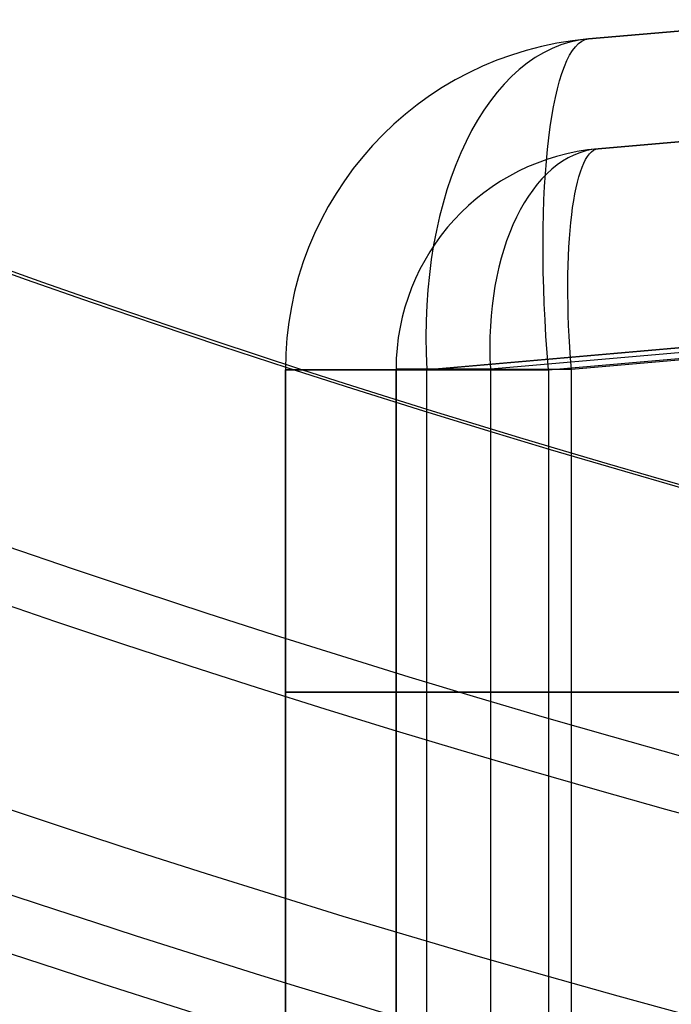
# Model space of a CAD drawing. Units: millimetres. Extents: x -36 to 36, y -825 to -635.
# Drawn here: x -10 to -8, y -798 to -795 of the extents above; entities that cross this region are included whole.
import ezdxf

# ---------------------------------------------------------------- set-up
doc = ezdxf.new("R2010")
doc.units = ezdxf.units.MM
doc.header["$MEASUREMENT"] = 0
doc.layers.add('5', color=7, linetype='Continuous')
doc.layers.add('6', color=7, linetype='Continuous')

# ---------------------------------------------------------------- blocks, each defined once
blk = doc.blocks.new('COPPER-SIGNAL-R 03')
at = {"layer": '6', "color": 40, "true_color": 0xf2c12d}
for p, q in [((0.8740780172747002, 3.3, 4.9750910267515), (-0.8740780172746998, 3.3, 4.9750910267515)), ((0, 3.3, 5.871194370124), (0, 3.3, 4.078987683379)), ((-0.8752239685377, 3, 4.078987683378999), (0.8752239685376999, 3, 4.078987683379)), ((0.8752239685376999, 3, 5.871194370124), (-0.8752239685376999, 3, 5.871194370124)), ((0.8752239685376999, 3, 4.9750910267515), (-0.8752239685376999, 3, 4.9750910267515)), ((0, 3, 4.078987683379), (0, 3, 5.871194370124)), ((0.8752239685376999, 3, 4.078987683379), (0.8752239685376999, 3, 5.871194370124)), ((5.000444502911705e-13, 2.916218792752352, 3.341750843543998), (5.000444502911705e-13, 1.127927069082415, 2.089575498112387)), ((0.8740780172746776, 2.916218792720626, 3.341750843521948), (1.030533208063386, 1.127926446007371, 2.089576387862565)), ((1.030533270170092, 1.127927069078072, 2.089575498109174), (0.8741405000413691, 2.915504611423075, 3.341250768393438)), ((5.80000492078625e-11, 0.9558541381798595, 2.335321111401671), (5.80000492078625e-11, 2.744145861845036, 3.587496456829949)), ((1.031679221272965, 0.9558536190992005, 2.33532185272257), (0.8752239678203836, 2.744145861857806, 3.587496456838679)), ((-3.499422973618493e-13, 1.237626492752486, 7.038371021579815), (-3.499422973618493e-13, 2.587120521735959, 6.751527210784805)), ((0.8740780172746936, 2.587120521735955, 6.751527210784598), (0.9921434461518459, 1.237626332895848, 7.038370269509015)), ((-3.645017621067836e-11, 2.524747014490843, 6.45808293056426), (-3.645017621067836e-11, 1.175252985507171, 6.744926741359312)), ((0.8752239685376642, 2.524747014490803, 6.458082930564419), (0.9932893080179711, 1.175252842264975, 6.74492606745245)), ((1.770653245557519, 2.478440168469572, 4.07898768339931), (1.876040652063026, 1.273853251739893, 3.235526861675201)), ((1.770653245557358, 2.478440168471776, 5.871194370118251), (1.876040177393766, 1.273853210212506, 6.12723718300526)), ((1.876040942777767, 1.273853277174956, 4.6813820397725), (1.770653245557245, 2.47844016847302, 4.6813820397725)), ((1.578328351964978, 1.247706542745933, 3.235526821251633), (1.472940787392717, 2.452293445648905, 4.078987683378987)), ((1.472940787392981, 2.452293445645534, 5.871194370080762), (1.578327653676749, 1.247706481652056, 6.127237217889643)), ((1.57832848461323, 1.247706554350858, 4.681382039793), (1.472940787392704, 2.452293445648973, 4.681382039793))]:
    blk.add_line(p, q, dxfattribs=at)
at = {"layer": '6', "color": 40, "true_color": 0xf2c12d, "extrusion": (1, 0, 0)}
for centre, radius, start, end in [((2.4, 4.078987683379), 0.8999999999999999, 305.0000000028149, 0), ((2.4, 5.871194370124), 0.8999999999999999, 0, 78.00000000000654), ((2.4, 4.078987683379), 0.6000000000000001, 305.0000000040249, 0), ((2.4, 5.871194370124), 0.6000000000000001, 0, 77.99999999998207)]:
    blk.add_arc(centre, radius, start, end, dxfattribs=at)
at = {"layer": '6', "color": 40, "true_color": 0xf2c12d}
for centre, radius, start, end in [((0.8740780172747, 2.400000000000011, 5.871194370117703), 0.8999999999999888, 4.999999999928022, 90), ((0.8740780172747002, 2.400000000000046, 4.078987683401248), 0.8999999999999533, 4.999999999785101, 90.00000000000001), ((0.8740780172747, 2.4, 4.975091026751501), 0.9, 5.00000000000833, 90), ((0.8752239685377006, 2.400000000000037, 5.871194370076633), 0.5999999999999631, 4.999999999703402, 90.00000000000006), ((0.8752239685377001, 2.400000000000003, 4.078987683378986), 0.599999999999997, 5.000000000029413, 90.00000000000004), ((0.8752239685377, 2.4, 4.9750910267515), 0.6, 5.000000000036454, 90)]:
    blk.add_arc(centre, radius, start, end, dxfattribs=at)
at = {"layer": '6', "color": 40, "true_color": 0xf2c12d, "extrusion": (1, -5.849244857362399e-14, 2.956639129452093e-17)}
blk.add_arc((2.39999999999959, 4.078987683378999, 0.8740780172745071), 0.9000000000004602, 305.0000000003793, 0, dxfattribs=at)
at = {"layer": '6', "color": 40, "true_color": 0xf2c12d, "extrusion": (1, -9.116019173792891e-15, 5.871966879155859e-17)}
blk.add_arc((2.399999999999801, 5.871194370124, 0.8740780172746703), 0.9000000000002066, 0, 77.99999999999115, dxfattribs=at)
at = {"layer": '6', "color": 40, "true_color": 0xf2c12d, "extrusion": (1, -7.537715168964608e-14, -3.153192985692627e-16)}
blk.add_arc((2.399999999999859, 5.871194370124, 0.8752239685374721), 0.6000000000002069, 0, 77.99999999996957, dxfattribs=at)
at = {"layer": '6', "color": 40, "true_color": 0xf2c12d, "extrusion": (1, -2.803615011218246e-09, 3.762470431055336e-16)}
blk.add_arc((2.400000002453867, 4.078987683379, 0.8752239601268563), 0.5999999999999243, 305.0000000054961, 0, dxfattribs=at)
at = {"layer": '6', "color": 40, "true_color": 0xf2c12d, "extrusion": (-0.07148318066457589, 0.8170564938449184, 0.5721091161202769)}
blk.add_arc((-1.079925669102148, 2.021240824099982, 4.232079746622728), 0.8999999999998489, 179.9999999990789, 267.134562137369, dxfattribs=at)
at = {"layer": '6', "color": 40, "true_color": 0xf2c12d, "extrusion": (-0.07148318048100932, 0.8170564938552654, 0.572109116128436)}
blk.add_arc((-1.081067259156014, 2.021297964023217, 4.231997830699835), 0.5999999999998851, 180.0000000076377, 267.1345622126722, dxfattribs=at)
at = {"layer": '6', "color": 40, "true_color": 0xf2c12d, "extrusion": (-0.08526518063236524, 0.9745854742315232, -0.2071545374560921)}
blk.add_arc((-1.07992566912225, 6.223335567960819, 1.048232164068131), 0.8999999999998878, 91.03829633573984, 180.0000000003911, dxfattribs=at)
at = {"layer": '6', "color": 40, "true_color": 0xf2c12d, "extrusion": (-0.08526518063209386, 0.9745854742336255, -0.2071545374463119)}
blk.add_arc((-1.081067259693903, 6.223314878135771, 1.048134454395553), 0.5999999999996087, 91.03829633570572, 180.0000000041478, dxfattribs=at)
at = {"layer": '6', "color": 40, "true_color": 0xf2c12d}
for points in [[(-0.8740780172747, 3.3, 5.871194370124), (0, 3.3, 5.871194370124), (0.8740780172747, 3.3, 5.871194370124)], [(0.8740780172747, 3.3, 4.078987683378999), (-5.551115123125783e-17, 3.3, 4.078987683378999), (-0.8740780172747001, 3.3, 4.078987683379)], [(0.8740780172747, 3.3, 5.871194370124), (0.8740780172747, 3.3, 4.9750910267515), (0.8740780172747, 3.3, 4.078987683378999)], [(-0.8740780164643723, 2.916218792765744, 3.341750843553655), (4.05152633664585e-10, 2.916218792743185, 3.341750843537801), (0.8740780172746776, 2.916218792720626, 3.341750843521948)], [(0.8752239678203836, 2.744145861857806, 3.587496456838679), (-3.586334007543712e-10, 2.744145861836525, 3.58749645682372), (-0.8752239685376504, 2.744145861815244, 3.587496456808761)], [(0.8740780172746936, 2.587120521735955, 6.751527210784598), (1.321165399303936e-14, 2.587120521735963, 6.751527210784641), (-0.8740780172746672, 2.587120521735971, 6.751527210784683)], [(-0.8752239685376962, 2.524747014490787, 6.458082930564334), (-1.604272270583351e-14, 2.524747014490795, 6.458082930564377), (0.8752239685376642, 2.524747014490803, 6.458082930564419)], [(1.770653245557519, 2.478440168469572, 4.07898768339931), (1.770653245557439, 2.478440168470674, 4.975091026758781), (1.770653245557358, 2.478440168471776, 5.871194370118251)], [(1.472940787392717, 2.452293445648905, 4.078987683378987), (1.47294078739285, 2.45229344564722, 4.975091026729874), (1.472940787392981, 2.452293445645534, 5.871194370080762)]]:
    blk.add_open_spline(points, degree=2, dxfattribs=at)
blk = doc.blocks.new('HEAT-D72-FELLOW_S')
at = {"layer": '6', "color": 253, "true_color": 0xa8a8a8}
for centre, radius, start, end in [((0, 3.749399456654644e-33), 36, 270, 90), ((0, -3.749399456654644e-33, 60), 36, 270, 90), ((0, 0, 30), 36, 270, 89.99999999999999), ((1.607304094387812e-29, 8.172288801853956e-32), 34, 270, 90), ((1.607304094387812e-29, 8.172288801853956e-32, 1.3), 34, 270, 90), ((0, 0, 0.6499999999999999), 34, 269.9999999999999, 90.00000000000001), ((-1.122577872765006e-31, 0, 60), 34.05, 180, 1.327412642937845e-30), ((0, 0, 57.8), 34.05, 180, 0), ((0, 0, 58.90000000000001), 34.05, 180, 3.508354649267438e-15), ((-7.967981581807529e-32, -3.076557530361946e-29, 57.79999999999998), 33.14999999999999, 180, 8.859549068360914e-16), ((-7.967981581807619e-32, -1.183291357831518e-29, 23.2), 33.14999999999999, 180, 8.859549068360914e-16), ((0, 0, 40.5), 33.15, 180, 4.036381095561395e-14), ((-1.339373056907789e-12, 1.054445419867989e-11, 1.300000000000868), 32.00000000001083, 271.9699305090503, 298.03006949097), ((-1.364242052659392e-12, 1.06297193269711e-11, 23.19999999999997), 32.00000000001091, 271.9699305090503, 298.03006949097), ((0, 0, 12.25), 32, 271.9699305090485, 298.0300694909764)]:
    blk.add_arc(centre, radius, start, end, dxfattribs=at)
blk = doc.blocks.new('INSERT-GXQ68')
at = {"layer": '6', "color": 253, "true_color": 0xaaaaaa}
for centre, radius, start, end in [((6.310887241768094e-30, 1.195918840930293e-30, -10.6), 33.15, 269.9999999999999, 90.00000000000004), ((1.188221738489149e-29, -4.341035927812686e-32, -23.6), 33.14999999999999, 270, 90), ((0, 0, -17.09999999999999), 33.15, 270, 90.00000000000004), ((-6.310887241768094e-30, -3.55271367880054e-15, -9.600000000000001), 32.14999999999999, 269.9999999999998, 90.00000000000004), ((1.686190184909913e-28, 8.804221574216259e-32, -19.7000000000004), 31.2500000000007, 270, 90.00000000000001), ((4.038967834731582e-31, -2.610121787199412e-63, -16.3), 31.25, 270, 90), ((0, 0, -18), 31.25, 270, 89.99999999999999), ((0, -1.065814103640155e-14, -23.6), 31.1, 270.0000000000002, 89.99999999999993), ((1.262177448353619e-29, -3.552713678800504e-15, -22.9), 30.4, 270.0000000000001, 89.99999999999994), ((-2.743263797906069e-28, 1.77635683940025e-15, -21.17224318643083), 30.40000000000148, 270, 90.00000000000001), ((0, 0, -22.036121593215), 30.4, 270, 90.00000000000004)]:
    blk.add_arc(centre, radius, start, end, dxfattribs=at)
blk = doc.blocks.new('GXQ68Y')
at = {"layer": '5', "color": 31, "true_color": 0xffb29a}
for centre, radius, start, end in [((4.930380657631324e-32, 3.440119988681645e-33, 25.00000000000061), 33.03044154783869, 90.00000000000001, 270), ((3.530684488349899e-33, 2.613101748544602e-30, 24.99999999999996), 33.89999999999922, 180, 0), ((0, 0, 25.90523359562502), 33.85255871751973, 180, 3.508354649267438e-15), ((3.552713678800643e-15, -1.182502496926297e-27, 26.81046719125003), 33.80511743504073, 179.9999999999984, 359.9999999999984), ((-3.746948498001279e-15, -2.775557561562891e-17, 27), 33.60539152809, 179.9999999999998, 359.6288584545338), ((0, 0, 27), 33.60539152809, 179.9999999999999, 359.9999999999999), ((-7.105427357601e-15, 1.104405267309417e-29, 27), 32.50109176588, 180, 2.544443745170812e-14), ((-1.723066134218243e-12, -8.597567102697212e-13, 26.54915059198279), 31.78130439163477, 179.9999999999984, 270.0000000000031)]:
    blk.add_arc(centre, radius, start, end, dxfattribs=at)
blk = doc.blocks.new('MOUDLE-GXQ68-D72_ASM')
at = {"layer": '6'}
blk.add_blockref('HEAT-D72-FELLOW_S', (0, 0), dxfattribs=at)
at = {"layer": '6', "rotation": 90}
blk.add_blockref('GXQ68Y', (0, 0, 32.8), dxfattribs=at)
at = {"layer": '6', "extrusion": (0, 0, -1), "rotation": 180}
blk.add_blockref('INSERT-GXQ68', (0, 0, -13.6), dxfattribs=at)
blk = doc.blocks.new('REAR-COVER')
at = {"layer": '6', "color": 9, "true_color": 0xc4c4c4}
for centre, start in [((-3.520269489859082e-33, 0), 1.671538479734971e-31), ((3.520269489859082e-33, 0, 1.2), 7.016709298534877e-15), ((0, 0, 0.6), 0)]:
    blk.add_arc(centre, 33.8, start, 180, dxfattribs=at)
blk = doc.blocks.new('POLE-WRS72_ASM')
at = {"layer": '6', "extrusion": (0, 0, -1), "rotation": 90}
blk.add_blockref('REAR-COVER', (0, 0, -35.2), dxfattribs=at)

msp = doc.modelspace()

# ---------------------------------------------------------------- block references
at = {"extrusion": (0, 0, -1)}
msp.add_blockref('MOUDLE-GXQ68-D72_ASM', (-1.252201352128079e-14, -767, 149), dxfattribs=at)
at = {"extrusion": (0, 0, -1), "rotation": 270}
msp.add_blockref('POLE-WRS72_ASM', (-1.252201352128079e-14, -767, 115), dxfattribs=at)
at = {"rotation": 90}
msp.add_blockref('COPPER-SIGNAL-R 03', (-6.1, -796.8, -120), dxfattribs=at)

doc.saveas('drawing.dxf')
